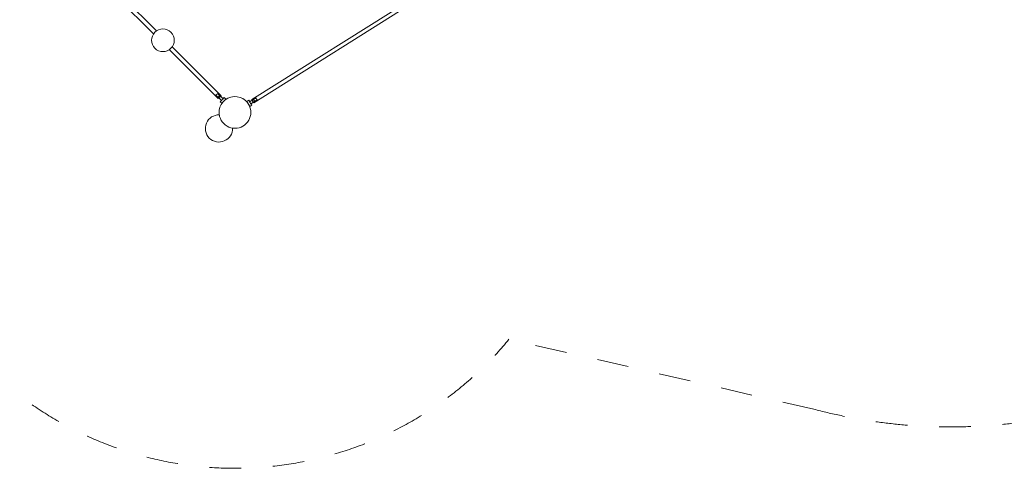
# Model space of a CAD drawing. Units: millimetres. Extents: x 383105 to 405487, y -1262385 to -1240811.
# Drawn here: x 398649 to 402995, y -1262185 to -1260206 of the extents above; entities that cross this region are included whole.
import ezdxf

# ---------------------------------------------------------------- set-up
doc = ezdxf.new("R2010")
doc.units = ezdxf.units.MM
doc.header["$LTSCALE"] = 200
doc.linetypes.add('CADWORK_3', pattern=[4, 2, -2])
doc.layers.add('Ech.1_200', color=7, linetype='Continuous')

msp = doc.modelspace()

# ---------------------------------------------------------------- linework, layer by layer
at = {"layer": 'Ech.1_200', "color": 225, "linetype": 'Continuous', "lineweight": 18, "ltscale": 0.25}
for p, q in [((401841.4, -1259196.4), (399673.5, -1260558.9)), ((399682, -1260572.4), (401849.9, -1259210)), ((399012.2, -1260041.1), (399239.6, -1260268.6)), ((399252.3, -1260255.9), (399024.9, -1260028.4)), ((399538.1, -1260541.7), (399321.8, -1260325.4)), ((399309.1, -1260338.2), (399525.3, -1260554.4)), ((399515, -1260538.5), (399539.5, -1260562.9)), ((399546.5, -1260555.8), (399522.1, -1260531.4)), ((399525.3, -1260554.4), (399538.1, -1260541.7)), ((399538.8, -1260562.2), (399533.1, -1260567.9)), ((399533.1, -1260567.9), (399540.2, -1260574.9)), ((399540.2, -1260574.9), (399545.1, -1260570)), ((399545.1, -1260570), (399545.3, -1260570.2)), ((399551.5, -1260549.5), (399545.8, -1260555.1)), ((399558.6, -1260556.6), (399551.5, -1260549.5)), ((399553.6, -1260561.5), (399558.6, -1260556.6)), ((399553.8, -1260561.7), (399553.6, -1260561.5)), ((399659.7, -1260561.7), (399651.2, -1260567)), ((399651.2, -1260567), (399665, -1260589)), ((399654.9, -1260572.9), (399654.7, -1260573.1)), ((399663.9, -1260568.4), (399659.7, -1260561.7)), ((399661.1, -1260583.2), (399661.3, -1260583.1)), ((399691.7, -1260551), (399663.1, -1260569)), ((399665, -1260589), (399673.5, -1260583.7)), ((399668.4, -1260577.4), (399697, -1260559.5)), ((399673.5, -1260583.7), (399669.2, -1260576.9))]:
    msp.add_line(p, q, dxfattribs=at)
for points in [[(399522.1, -1260531.4), (399521.6, -1260532.2), (399521.1, -1260533.1), (399520.5, -1260533.9), (399519.8, -1260534.7), (399519.1, -1260535.4), (399518.3, -1260536.2), (399517.5, -1260536.8), (399516.7, -1260537.5), (399515.9, -1260538), (399515.1, -1260538.5)], [(399523.5, -1260546.9), (399524.6, -1260546.8), (399525.7, -1260546.5), (399526.8, -1260546.2), (399527.8, -1260545.7), (399528.7, -1260545), (399529.4, -1260544.1), (399529.8, -1260543.1), (399530.2, -1260542.1), (399530.4, -1260541), (399530.6, -1260539.9)], [(399546.5, -1260555.8), (399545.7, -1260556.3), (399544.8, -1260556.9), (399544, -1260557.5), (399543.2, -1260558.1), (399542.4, -1260558.8), (399541.7, -1260559.6), (399541.1, -1260560.3), (399540.5, -1260561.2), (399540, -1260562), (399539.5, -1260562.9)], [(399668.4, -1260577.4), (399668.1, -1260576.5), (399667.8, -1260575.5), (399667.4, -1260574.6), (399666.9, -1260573.7), (399666.4, -1260572.8), (399665.9, -1260571.9), (399665.2, -1260571.1), (399664.5, -1260570.4), (399663.8, -1260569.6), (399663.1, -1260569)], [(399682, -1260572.4), (399681.7, -1260572.4), (399681.1, -1260572), (399680.4, -1260571.4), (399679.6, -1260570.4), (399679.6, -1260570.4), (399678.7, -1260569.2), (399677.7, -1260567.8), (399676.7, -1260566.3), (399675.8, -1260564.8), (399675, -1260563.3), (399674.3, -1260561.9), (399674.3, -1260561.9), (399673.8, -1260560.8), (399673.5, -1260559.8), (399673.4, -1260559.2), (399673.5, -1260558.9)], [(399687.7, -1260565.3), (399686.7, -1260564.9), (399685.7, -1260564.4), (399684.8, -1260563.8), (399684, -1260563.1), (399683.3, -1260562.2), (399682.8, -1260561.2), (399682.5, -1260560.1), (399682.3, -1260559), (399682.3, -1260557.9), (399682.4, -1260556.9)], [(399691.7, -1260551), (399691.9, -1260551.9), (399692.2, -1260552.8), (399692.6, -1260553.8), (399693.1, -1260554.8), (399693.6, -1260555.7), (399694.2, -1260556.6), (399694.8, -1260557.4), (399695.6, -1260558.2), (399696.3, -1260558.9), (399697, -1260559.5)]]:
    msp.add_lwpolyline(points, dxfattribs=at)
at = {"layer": 'Ech.1_200', "color": 64, "linetype": 'CADWORK_3', "lineweight": 18, "ltscale": 0.35}
msp.add_lwpolyline([(402153.8, -1261924.5), (400808.4, -1261616.2)], dxfattribs=at)
for centre, radius, start, end in [((402757.5, -1259632.7), 2370, 255.243, 350.4059), ((399598.9, -1260615.2), 1570, 224.9928, 320.3902)]:
    msp.add_arc(centre, radius, start, end, dxfattribs=at)
at = {"layer": 'Ech.1_200', "color": 225, "linetype": 'Continuous', "lineweight": 18, "ltscale": 0.25}
for centre, radius, start, end in [((399280.7, -1260297), 50, 44.9928, 224.9928), ((399280.7, -1260297), 50, 224.9928, 44.9928), ((399598.9, -1260615.2), 70, 14.9928, 194.9928), ((399528.1, -1260685.9), 60, 88.5239, 1.4616), ((399598.9, -1260615.2), 70, 194.9928, 14.9928)]:
    msp.add_arc(centre, radius, start, end, dxfattribs=at)

doc.saveas('drawing.dxf')
